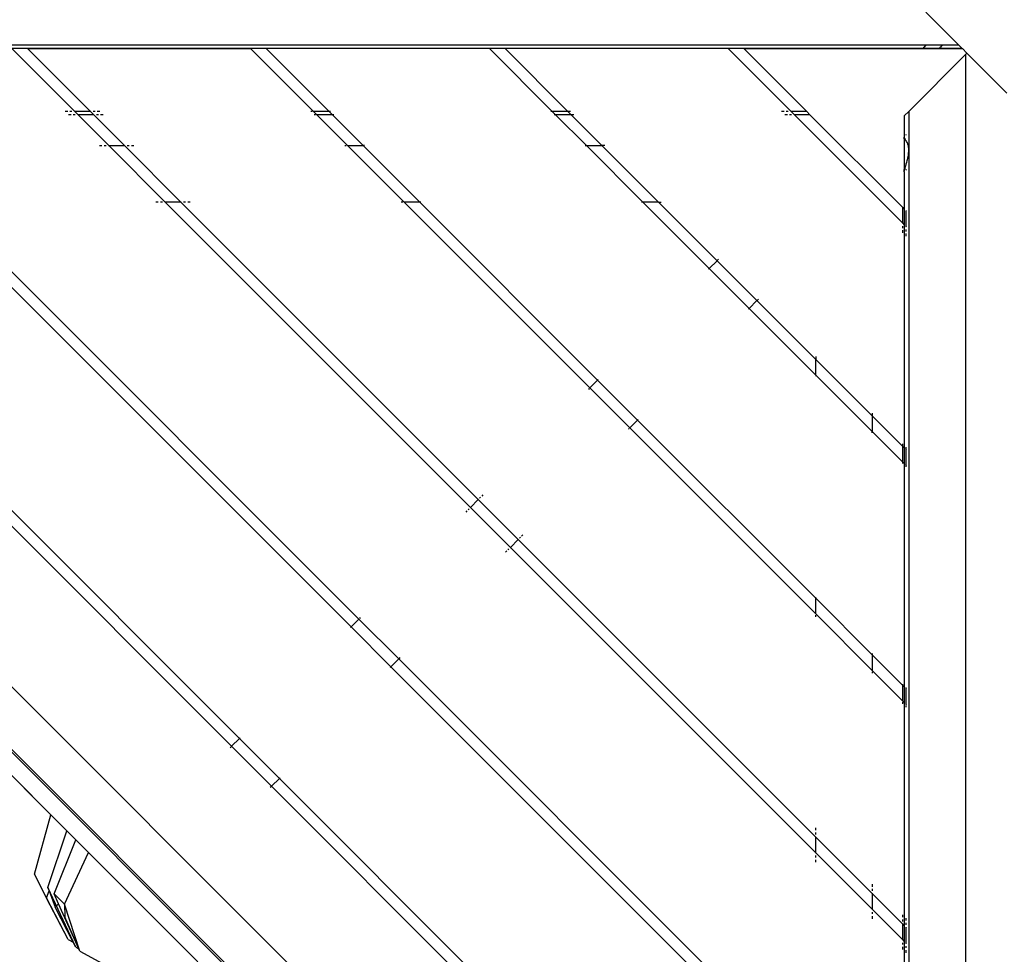
# Model space of a CAD drawing. Units: metres. Extents: x -7598 to 6943, y -5122 to 7731.
# Drawn here: x -4679 to -4086, y 962 to 1525 of the extents above; entities that cross this region are included whole.
import ezdxf

# ---------------------------------------------------------------- set-up
doc = ezdxf.new("R2010")
doc.units = ezdxf.units.M
doc.layers.add('Bal', color=7, linetype='Continuous')

# ---------------------------------------------------------------- blocks, each defined once
blk = doc.blocks.new('Bal')
for p, q in [((-4133.45, 1529.44), (-4113.6, 1509.58)), ((-4133.35, 1509.58), (-5010.84, 1509.58)), ((-4135.35, 1507.58), (-5008.84, 1507.58)), ((-4683.84, 1507.42), (-4646.01, 1469.58)), ((-4674.41, 1507.42), (-4636.58, 1469.58)), ((-4674.41, 1507.42), (-4540.06, 1507.42)), ((-4540.06, 1507.42), (-4502.23, 1469.58)), ((-4530.64, 1507.42), (-4492.81, 1469.58)), ((-4396.29, 1507.42), (-4530.64, 1507.42)), ((-4396.29, 1507.42), (-4358.46, 1469.58)), ((-4386.86, 1507.42), (-4349.03, 1469.58)), ((-4252.51, 1507.42), (-4386.86, 1507.42)), ((-4252.51, 1507.42), (-4214.68, 1469.58)), ((-4243.08, 1507.41), (-4205.25, 1469.58)), ((-4243.08, 1507.41), (-4111.42, 1507.41)), ((-4134.67, 1508.27), (-4135.35, 1507.58)), ((-4125.51, 1507.58), (-4135.35, 1507.58)), ((-4134.12, 1508.82), (-4134.57, 1508.37)), ((-4133.35, 1509.58), (-4134, 1508.94)), ((-4123.51, 1509.58), (-4133.35, 1509.58)), ((-4124.83, 1508.27), (-4125.51, 1507.58)), ((-4111.6, 1507.58), (-4125.51, 1507.58)), ((-4124.28, 1508.82), (-4124.73, 1508.37)), ((-4123.51, 1509.58), (-4124.15, 1508.94)), ((-4113.6, 1509.58), (-4123.51, 1509.58)), ((-4113.6, 1509.58), (-4111.6, 1507.58)), ((-4111.6, 1507.58), (-4111.42, 1507.41)), ((-4111.42, 1507.41), (-4108.74, 1504.73)), ((-4143.83, 1469.64), (-4109.56, 1503.91)), ((-4109.56, 1503.91), (-4108.74, 1504.73)), ((-4109.56, 1503.91), (-4109.56, 577.57)), ((-4108.74, 1504.73), (-4084.7, 1480.69)), ((-4146.35, 585.72), (-5026.7, 1466.07)), ((-4650.2, 1469.58), (-4651.67, 1469.58)), ((-4648.2, 1467.58), (-4649.67, 1467.58)), ((-4647.67, 1469.58), (-4648.84, 1469.58)), ((-4645.67, 1467.58), (-4646.84, 1467.58)), ((-4646.01, 1469.58), (-4646.2, 1469.58)), ((-4636.58, 1469.58), (-4646.01, 1469.58)), ((-4646.01, 1469.58), (-4644.01, 1467.58)), ((-4644.01, 1467.58), (-4644.2, 1467.58)), ((-4634.58, 1467.58), (-4644.01, 1467.58)), ((-4644.01, 1467.58), (-4625.48, 1449.05)), ((-4636.39, 1469.58), (-4636.58, 1469.58)), ((-4636.58, 1469.58), (-4634.58, 1467.58)), ((-4633.75, 1469.58), (-4634.93, 1469.58)), ((-4634.39, 1467.58), (-4634.58, 1467.58)), ((-4634.58, 1467.58), (-4616.05, 1449.05)), ((-4631.75, 1467.58), (-4632.93, 1467.58)), ((-4630.93, 1469.58), (-4632.39, 1469.58)), ((-4628.93, 1467.58), (-4630.39, 1467.58)), ((-4502.99, 1469.58), (-4503.89, 1469.58)), ((-4492.81, 1469.58), (-4502.23, 1469.58)), ((-4502.23, 1469.58), (-4500.23, 1467.58)), ((-4500.99, 1467.58), (-4501.89, 1467.58)), ((-4490.81, 1467.58), (-4500.23, 1467.58)), ((-4500.23, 1467.58), (-4481.7, 1449.05)), ((-4492.05, 1469.58), (-4492.81, 1469.58)), ((-4492.81, 1469.58), (-4490.81, 1467.58)), ((-4490.05, 1467.58), (-4490.81, 1467.58)), ((-4490.81, 1467.58), (-4472.27, 1449.05)), ((-4358.46, 1469.58), (-4359.21, 1469.58)), ((-4349.03, 1469.58), (-4358.46, 1469.58)), ((-4358.46, 1469.58), (-4356.46, 1467.58)), ((-4356.46, 1467.58), (-4357.21, 1467.58)), ((-4347.03, 1467.58), (-4356.46, 1467.58)), ((-4356.46, 1467.58), (-4337.92, 1449.05)), ((-4349.03, 1469.58), (-4347.03, 1467.58)), ((-4347.37, 1469.58), (-4348.84, 1469.58)), ((-4347.03, 1467.58), (-4328.5, 1449.05)), ((-4345.37, 1467.58), (-4346.84, 1467.58)), ((-4218.87, 1469.58), (-4220.33, 1469.58)), ((-4216.87, 1467.58), (-4218.33, 1467.58)), ((-4216.33, 1469.58), (-4217.51, 1469.58)), ((-4214.33, 1467.58), (-4215.51, 1467.58)), ((-4214.68, 1469.58), (-4214.87, 1469.58)), ((-4205.25, 1469.58), (-4214.68, 1469.58)), ((-4214.68, 1469.58), (-4212.68, 1467.58)), ((-4212.68, 1467.58), (-4212.87, 1467.58)), ((-4203.25, 1467.58), (-4212.68, 1467.58)), ((-4212.68, 1467.58), (-4147.38, 1402.29)), ((-4205.25, 1469.58), (-4203.25, 1467.58)), ((-4203.25, 1467.58), (-4147.38, 1411.72)), ((-4143.83, 1469.64), (-4146.56, 1466.91)), ((-4146.56, 1466.91), (-4146.56, 1454.47)), ((-4143.83, 1469.64), (-4143.83, 611.84)), ((-4146.56, 1454.47), (-4146.28, 1454.74)), ((-4146.56, 1454.47), (-4146.56, 1454.18)), ((-4146.56, 1454.18), (-4146.54, 1454.12)), ((-4146.56, 1453.05), (-4146.54, 1454.05)), ((-4146.56, 1453.05), (-4146.56, 1434.68)), ((-4146.54, 1454.12), (-4146.54, 1454.05)), ((-4146.54, 1454.05), (-4146.49, 1453.79)), ((-4146.49, 1453.79), (-4146.4, 1453.58)), ((-4146.4, 1453.58), (-4146.28, 1453.4)), ((-4146.28, 1453.4), (-4146.24, 1453.36)), ((-4146.24, 1453.36), (-4146.13, 1453.07)), ((-4146.13, 1453.07), (-4145.95, 1452.73)), ((-4145.95, 1452.73), (-4145.73, 1452.42)), ((-4145.48, 1455.54), (-4145.21, 1455.82)), ((-4631.14, 1449.05), (-4629.67, 1449.05)), ((-4628.31, 1449.05), (-4627.14, 1449.05)), ((-4625.67, 1449.05), (-4625.48, 1449.05)), ((-4625.48, 1449.05), (-4591.48, 1415.05)), ((-4625.48, 1449.05), (-4616.05, 1449.05)), ((-4616.05, 1449.05), (-4582.05, 1415.05)), ((-4616.05, 1449.05), (-4615.86, 1449.05)), ((-4614.4, 1449.05), (-4613.22, 1449.05)), ((-4611.86, 1449.05), (-4610.4, 1449.05)), ((-4483.36, 1449.05), (-4482.46, 1449.05)), ((-4481.7, 1449.05), (-4472.27, 1449.05)), ((-4481.7, 1449.05), (-4447.7, 1415.05)), ((-4472.27, 1449.05), (-4438.27, 1415.05)), ((-4471.52, 1449.05), (-4472.27, 1449.05)), ((-4338.68, 1449.05), (-4337.92, 1449.05)), ((-4337.92, 1449.05), (-4303.92, 1415.05)), ((-4337.92, 1449.05), (-4328.5, 1449.05)), ((-4328.5, 1449.05), (-4294.5, 1415.05)), ((-4326.84, 1449.05), (-4328.3, 1449.05)), ((-4145.73, 1452.42), (-4145.61, 1452.3)), ((-4145.61, 1452.3), (-4145.48, 1451.99)), ((-4145.48, 1451.99), (-4145.21, 1451.44)), ((-4145.21, 1451.44), (-4144.9, 1450.96)), ((-4144.9, 1450.96), (-4144.84, 1450.88)), ((-4144.84, 1450.88), (-4144.57, 1450.04)), ((-4144.57, 1450.04), (-4144.21, 1449.09)), ((-4144.21, 1449.09), (-4144.17, 1448.99)), ((-4144.17, 1448.99), (-4143.89, 1446.52)), ((-5046.35, 1446.41), (-4166.01, 566.06)), ((-4144.57, 1441.66), (-4144.84, 1440.28)), ((-4144.21, 1443.32), (-4144.57, 1441.66)), ((-4144.17, 1443.5), (-4144.21, 1443.32)), ((-4143.89, 1446.52), (-4144.17, 1443.5)), ((-4146.28, 1434.87), (-4146.4, 1434.45)), ((-4146.24, 1434.99), (-4146.28, 1434.87)), ((-4146.13, 1435.5), (-4146.24, 1434.99)), ((-4145.95, 1436.22), (-4146.13, 1435.5)), ((-4145.73, 1436.95), (-4145.95, 1436.22)), ((-4145.61, 1437.3), (-4145.73, 1436.95)), ((-4145.48, 1437.88), (-4145.61, 1437.3)), ((-4145.21, 1438.98), (-4145.48, 1437.88)), ((-4144.9, 1440.07), (-4145.21, 1438.98)), ((-4144.84, 1440.28), (-4144.9, 1440.07)), ((-4146.54, 1433.71), (-4146.56, 1434.68)), ((-4146.54, 1433.71), (-4146.56, 1433.62)), ((-4146.56, 1433.25), (-4146.56, 1433.62)), ((-4146.56, 1433.25), (-4146.28, 1433.53)), ((-4146.56, 1433.25), (-4146.55, 1410.89)), ((-4146.49, 1434.06), (-4146.54, 1433.71)), ((-4146.4, 1434.45), (-4146.49, 1434.06)), ((-4145.48, 1434.33), (-4145.21, 1434.6)), ((-4879.03, 1415.05), (-4551.5, 1087.52)), ((-4869.61, 1415.05), (-4546.78, 1092.23)), ((-4735.26, 1415.05), (-4479.61, 1159.4)), ((-4725.83, 1415.05), (-4474.89, 1164.12)), ((-4595.67, 1415.05), (-4597.14, 1415.05)), ((-4593.14, 1415.05), (-4594.31, 1415.05)), ((-4591.48, 1415.05), (-4591.67, 1415.05)), ((-4582.05, 1415.05), (-4591.48, 1415.05)), ((-4591.48, 1415.05), (-4407.72, 1231.29)), ((-4582.05, 1415.05), (-4403, 1236.01)), ((-4581.86, 1415.05), (-4582.05, 1415.05)), ((-4579.22, 1415.05), (-4580.4, 1415.05)), ((-4576.4, 1415.05), (-4577.86, 1415.05)), ((-4448.46, 1415.05), (-4449.36, 1415.05)), ((-4438.27, 1415.05), (-4447.7, 1415.05)), ((-4447.7, 1415.05), (-4335.83, 1303.18)), ((-4438.27, 1415.05), (-4331.12, 1307.9)), ((-4437.52, 1415.05), (-4438.27, 1415.05)), ((-4303.92, 1415.05), (-4304.68, 1415.05)), ((-4294.5, 1415.05), (-4303.92, 1415.05)), ((-4303.92, 1415.05), (-4263.94, 1375.07)), ((-4294.5, 1415.05), (-4259.23, 1379.78)), ((-4294.3, 1415.05), (-4292.84, 1415.05)), ((-4147.38, 1402.29), (-4147.38, 1411.72)), ((-4147.38, 1411.72), (-4146.55, 1410.89)), ((-4146.55, 1410.89), (-4146.28, 1410.62)), ((-4146.55, 1410.89), (-4146.55, 1401.46)), ((-4145.48, 1409.82), (-4145.38, 1409.72)), ((-4145.38, 1400.29), (-4145.38, 1409.72)), ((-4145.38, 1409.72), (-4145.21, 1409.54)), ((-4147.38, 1402.1), (-4147.38, 1402.29)), ((-4147.38, 1402.29), (-4146.55, 1401.46)), ((-4147.38, 1399.46), (-4147.38, 1400.63)), ((-4146.55, 1401.46), (-4146.28, 1401.19)), ((-4146.55, 1401.46), (-4146.55, 1267.11)), ((-4145.48, 1400.39), (-4145.38, 1400.29)), ((-4145.38, 1400.1), (-4145.38, 1400.29)), ((-4145.38, 1400.29), (-4145.21, 1400.11)), ((-4147.38, 1396.63), (-4147.38, 1398.1)), ((-4145.38, 1397.46), (-4145.38, 1398.63)), ((-4145.38, 1394.63), (-4145.38, 1396.1)), ((-4981.42, 1383.09), (-4231.88, 633.55)), ((-4259.23, 1379.78), (-4263.94, 1375.07)), ((-4259.23, 1379.78), (-4235.19, 1355.74)), ((-4259.13, 1379.88), (-4258.4, 1380.61)), ((-4263.94, 1375.07), (-4264.32, 1374.69)), ((-4263.94, 1375.07), (-4239.9, 1351.03)), ((-4239.9, 1351.03), (-4235.19, 1355.74)), ((-4235.19, 1355.74), (-4199.83, 1320.39)), ((-4234.36, 1356.57), (-4235.09, 1355.84)), ((-4239.9, 1351.03), (-4240.28, 1350.65)), ((-4239.9, 1351.03), (-4199.83, 1310.96)), ((-4199.83, 1322.04), (-4199.83, 1320.58)), ((-4199.83, 1320.39), (-4165.83, 1286.39)), ((-4199.83, 1310.96), (-4199.83, 1320.39)), ((-4199.83, 1310.96), (-4165.83, 1276.96)), ((-4199.83, 1310.96), (-4199.83, 1310.2)), ((-4331.12, 1307.9), (-4335.83, 1303.18)), ((-4331.12, 1307.9), (-4330.74, 1308.27)), ((-4331.12, 1307.9), (-4307.07, 1283.85)), ((-4336.21, 1302.8), (-4336.66, 1302.35)), ((-4335.83, 1303.18), (-4311.79, 1279.14)), ((-4165.83, 1288.04), (-4165.83, 1286.58)), ((-4311.79, 1279.14), (-4307.07, 1283.85)), ((-4307.07, 1283.85), (-4306.7, 1284.23)), ((-4307.07, 1283.85), (-4199.83, 1176.61)), ((-4165.83, 1286.39), (-4165.83, 1276.96)), ((-4165.83, 1286.39), (-4147.38, 1267.94)), ((-4312.62, 1278.31), (-4312.17, 1278.76)), ((-4311.79, 1279.14), (-4199.83, 1167.18)), ((-4165.83, 1276.96), (-4147.38, 1258.51)), ((-4165.83, 1276.2), (-4165.83, 1276.96)), ((-4147.38, 1268.13), (-4147.38, 1269.6)), ((-4147.38, 1258.51), (-4147.38, 1267.94)), ((-4147.38, 1267.94), (-4146.55, 1267.11)), ((-4146.55, 1267.11), (-4146.28, 1266.84)), ((-4146.55, 1267.11), (-4146.55, 1257.68)), ((-4145.48, 1266.04), (-4145.38, 1265.94)), ((-4145.38, 1266.13), (-4145.38, 1267.6)), ((-4145.38, 1256.51), (-4145.38, 1265.94)), ((-4145.38, 1265.94), (-4145.21, 1265.76)), ((-4147.38, 1257.76), (-4147.38, 1258.51)), ((-4147.38, 1258.51), (-4146.55, 1257.68)), ((-4146.55, 1257.68), (-4146.28, 1257.41)), ((-4146.55, 1257.68), (-4146.55, 1123.33)), ((-4145.48, 1256.61), (-4145.38, 1256.51)), ((-4145.38, 1255.76), (-4145.38, 1256.51)), ((-4145.38, 1256.51), (-4145.21, 1256.34)), ((-4403, 1236.01), (-4407.72, 1231.29)), ((-4402.91, 1236.1), (-4403, 1236.01)), ((-4403, 1236.01), (-4378.96, 1211.96)), ((-4401.59, 1237.42), (-4402.18, 1236.83)), ((-4400.18, 1238.83), (-4400.91, 1238.1)), ((-4409.81, 1229.2), (-4410.55, 1228.46)), ((-4408.55, 1230.46), (-4409.13, 1229.88)), ((-4407.72, 1231.29), (-4407.81, 1231.2)), ((-4407.72, 1231.29), (-4383.68, 1207.25)), ((-4383.68, 1207.25), (-4378.96, 1211.96)), ((-4378.96, 1211.96), (-4378.87, 1212.06)), ((-4378.96, 1211.96), (-4199.83, 1032.83)), ((-4378.13, 1212.79), (-4377.55, 1213.38)), ((-4376.87, 1214.06), (-4376.13, 1214.79)), ((-4386.51, 1204.42), (-4385.77, 1205.15)), ((-4385.09, 1205.84), (-4384.51, 1206.42)), ((-4383.77, 1207.15), (-4383.68, 1207.25)), ((-4383.68, 1207.25), (-4199.83, 1023.4)), ((-4798.6, 1184.5), (-4660.29, 1046.19)), ((-4798.6, 1184.5), (-4650.81, 1036.7)), ((-4199.83, 1176.61), (-4199.83, 1177.37)), ((-4199.83, 1176.61), (-4165.83, 1142.61)), ((-4199.83, 1167.18), (-4199.83, 1176.61)), ((-4474.89, 1164.12), (-4479.61, 1159.4)), ((-4474.8, 1164.21), (-4474.89, 1164.12)), ((-4474.89, 1164.12), (-4450.85, 1140.08)), ((-4474.07, 1164.95), (-4474.51, 1164.5)), ((-4199.83, 1167.18), (-4165.83, 1133.18)), ((-4199.83, 1165.53), (-4199.83, 1166.42)), ((-4479.61, 1159.4), (-4479.99, 1159.03)), ((-4479.61, 1159.4), (-4455.57, 1135.36)), ((-4455.57, 1135.36), (-4450.85, 1140.08)), ((-4450.85, 1140.08), (-4450.76, 1140.17)), ((-4450.85, 1140.08), (-4199.83, 889.05)), ((-4450.47, 1140.45), (-4450.02, 1140.9)), ((-4165.83, 1143.37), (-4165.83, 1142.61)), ((-4165.83, 1142.61), (-4165.83, 1133.18)), ((-4165.83, 1142.61), (-4147.38, 1124.16)), ((-4455.94, 1134.98), (-4455.57, 1135.36)), ((-4455.57, 1135.36), (-4199.83, 879.63)), ((-4165.83, 1133.18), (-4147.38, 1114.74)), ((-4165.83, 1132.42), (-4165.83, 1131.53)), ((-4147.38, 1124.16), (-4147.38, 1124.92)), ((-4147.38, 1114.74), (-4147.38, 1124.16)), ((-4147.38, 1124.16), (-4146.55, 1123.33)), ((-4146.55, 1123.33), (-4146.28, 1123.06)), ((-4146.55, 1123.33), (-4146.55, 1113.9)), ((-4145.48, 1122.26), (-4145.38, 1122.16)), ((-4145.38, 1122.16), (-4145.38, 1122.92)), ((-4145.38, 1112.74), (-4145.38, 1122.16)), ((-4145.38, 1122.16), (-4145.21, 1121.99)), ((-4147.38, 1114.74), (-4146.55, 1113.9)), ((-4147.38, 1113.08), (-4147.38, 1113.98)), ((-4146.55, 1113.9), (-4146.28, 1113.63)), ((-4146.55, 1113.9), (-4146.55, 979.55)), ((-4145.48, 1112.83), (-4145.38, 1112.74)), ((-4145.38, 1112.74), (-4145.21, 1112.56)), ((-4145.38, 1111.08), (-4145.38, 1111.98)), ((-4546.78, 1092.23), (-4551.5, 1087.52)), ((-4546.4, 1092.61), (-4546.78, 1092.23)), ((-4546.78, 1092.23), (-4522.74, 1068.19)), ((-4551.59, 1087.42), (-4552.32, 1086.69)), ((-4551.5, 1087.52), (-4527.45, 1063.47)), ((-4527.45, 1063.47), (-4522.74, 1068.19)), ((-4522.36, 1068.57), (-4522.74, 1068.19)), ((-4522.74, 1068.19), (-4199.83, 745.28)), ((-4527.55, 1063.38), (-4528.28, 1062.65)), ((-4527.45, 1063.47), (-4199.83, 735.85)), ((-4670.28, 1010.65), (-4660.29, 1046.19)), ((-4660.29, 1046.19), (-4650.81, 1036.7)), ((-4199.83, 1037.02), (-4199.83, 1038.49)), ((-4662.21, 1002.59), (-4650.81, 1036.7)), ((-4650.81, 1036.7), (-4645.32, 1031.21)), ((-4199.83, 1034.49), (-4199.83, 1035.66)), ((-4199.83, 1032.83), (-4199.83, 1033.02)), ((-4199.83, 1032.83), (-4165.83, 998.83)), ((-4199.83, 1023.4), (-4199.83, 1032.83)), ((-4658.39, 998.76), (-4645.32, 1031.21)), ((-4645.32, 1031.21), (-4637.66, 1023.55)), ((-4652.2, 992.57), (-4637.66, 1023.55)), ((-4637.66, 1023.55), (-4571.79, 957.69)), ((-4199.83, 1023.4), (-4165.83, 989.4)), ((-4199.83, 1023.21), (-4199.83, 1023.4)), ((-4199.83, 1020.58), (-4199.83, 1021.75)), ((-4199.83, 1017.75), (-4199.83, 1019.21)), ((-4670.28, 1010.65), (-4663.07, 996.01)), ((-4662.93, 996.4), (-4670.28, 1010.65)), ((-4645.38, 966.67), (-4662.21, 1002.59)), ((-4662.21, 1002.59), (-4661.44, 1000.53)), ((-4165.83, 1004.49), (-4165.83, 1003.02)), ((-4662.93, 996.4), (-4661.44, 1000.53)), ((-4649.97, 971.26), (-4662.93, 996.4)), ((-4661.44, 1000.53), (-4657.72, 990.66)), ((-4658.39, 998.76), (-4652.2, 992.57)), ((-4655.68, 992.75), (-4658.39, 998.76)), ((-4165.83, 1001.66), (-4165.83, 1000.49)), ((-4165.83, 999.02), (-4165.83, 998.83)), ((-4165.83, 998.83), (-4165.83, 989.4)), ((-4165.83, 998.83), (-4147.38, 980.39)), ((-4649.97, 971.26), (-4663.07, 996.01)), ((-4646.92, 969.66), (-4657.72, 990.66)), ((-4656.8, 991.6), (-4655.68, 992.75)), ((-4643.51, 965.63), (-4655.68, 992.75)), ((-4652.2, 992.57), (-4651.89, 984.83)), ((-4642.83, 964.12), (-4652.2, 992.57)), ((-4643.51, 965.63), (-4651.89, 984.83)), ((-4165.83, 989.4), (-4165.83, 989.21)), ((-4165.83, 989.4), (-4147.38, 970.96)), ((-4165.83, 987.75), (-4165.83, 986.58)), ((-4165.83, 985.21), (-4165.83, 983.75)), ((-4147.38, 984.58), (-4147.38, 986.04)), ((-4147.38, 982.04), (-4147.38, 983.21)), ((-4147.38, 980.39), (-4147.38, 980.58)), ((-4147.38, 970.96), (-4147.38, 980.39)), ((-4147.38, 980.39), (-4146.55, 979.55)), ((-4146.55, 979.55), (-4146.28, 979.28)), ((-4146.55, 979.55), (-4146.55, 970.12)), ((-4145.48, 978.48), (-4145.38, 978.39)), ((-4145.38, 982.58), (-4145.38, 984.04)), ((-4145.38, 980.04), (-4145.38, 981.21)), ((-4145.38, 978.39), (-4145.38, 978.58)), ((-4145.38, 978.39), (-4145.21, 978.21)), ((-4145.38, 968.96), (-4145.38, 978.39)), ((-4649.97, 971.26), (-4646.92, 969.66)), ((-4645.38, 966.67), (-4646.92, 969.66)), ((-4645.38, 966.67), (-4643.51, 965.63)), ((-4147.38, 970.77), (-4147.38, 970.96)), ((-4147.38, 970.96), (-4146.55, 970.12)), ((-4147.38, 968.13), (-4147.38, 969.3)), ((-4147.38, 965.3), (-4147.38, 966.77)), ((-4146.55, 970.12), (-4146.28, 969.86)), ((-4146.55, 970.12), (-4146.54, 835.77)), ((-4145.48, 969.06), (-4145.38, 968.96)), ((-4145.38, 968.77), (-4145.38, 968.96)), ((-4145.38, 968.96), (-4145.21, 968.78)), ((-4145.38, 966.13), (-4145.38, 967.3)), ((-4642.83, 964.12), (-4643.51, 965.63)), ((-4642.83, 964.12), (-4615.56, 949.38)), ((-4145.38, 963.3), (-4145.38, 964.77))]:
    blk.add_line(p, q)

msp = doc.modelspace()

# ---------------------------------------------------------------- block references
at = {"layer": 'Bal'}
msp.add_blockref('Bal', (0, 0), dxfattribs=at)

doc.saveas('drawing.dxf')
